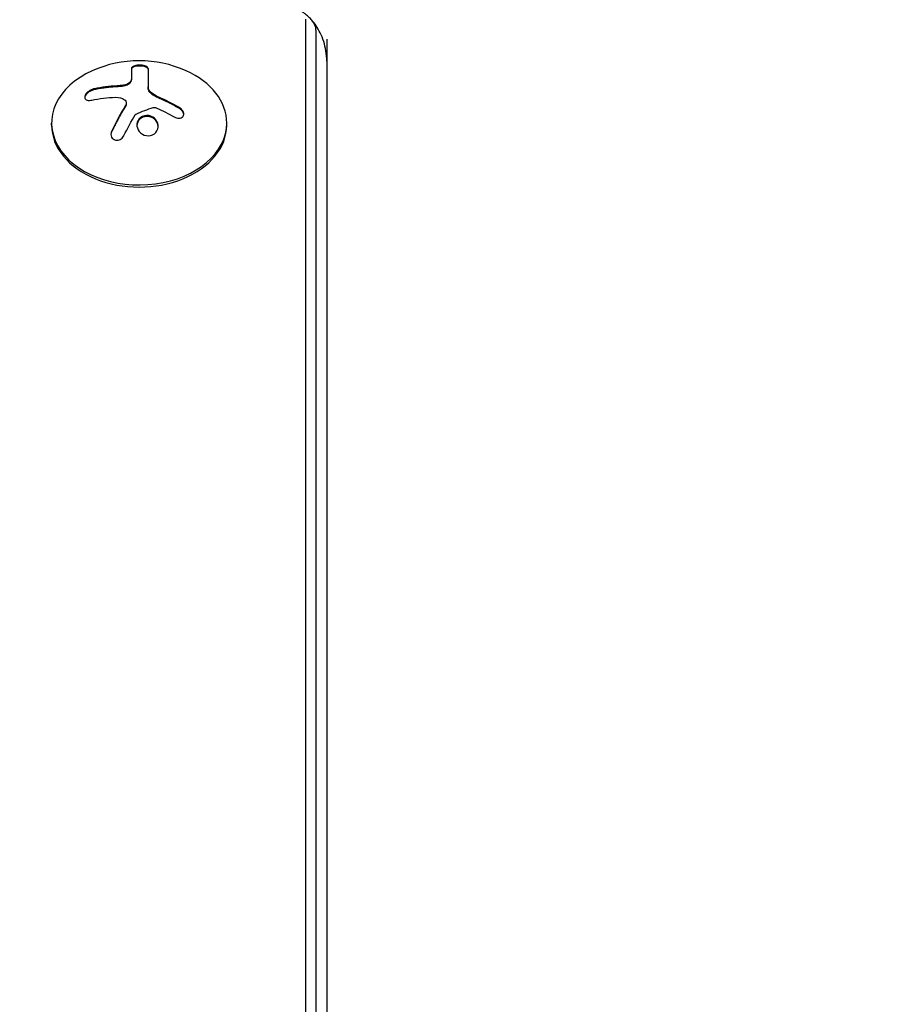
# Model space of a CAD drawing. Units: millimetres. Extents: x -5631 to 4060, y -4768 to 3962.
# Drawn here: x -2264 to -2125, y 889 to 1046 of the extents above; entities that cross this region are included whole.
import ezdxf

# ---------------------------------------------------------------- set-up
doc = ezdxf.new("R2010")
doc.units = ezdxf.units.MM
doc.header["$LTSCALE"] = 20
doc.linetypes.add('HIDDEN', pattern=[9.525, 6.35, -3.175])
doc.layers.add('2d', color=230, linetype='Continuous')
doc.layers.add('AS-Free_Space_Hatch', color=31, linetype='HIDDEN')

msp = doc.modelspace()

# ---------------------------------------------------------------- hatches: boundary and pattern name
at = {"layer": 'AS-Free_Space_Hatch'}
h = msp.add_hatch(dxfattribs=at)
h.set_pattern_fill('ANSI31', color=256, scale=100)
h.set_pattern_definition([(45, (-553.05, -341.34), (-224.506, 224.506), [])])
edge = h.paths.add_edge_path()
edge.add_arc((-3737, 541), 500, 0, 360)
edge = h.paths.add_edge_path()
edge.add_line((1334.54, 311.5), (2210.27, 1828.3))
edge.add_arc((1344.24, 2328.3), 1000, 330, 510)
edge.add_line((478.22, 2828.3), (-397.51, 1311.5))
edge.add_arc((468.52, 811.5), 1000, 150, 330)

# ---------------------------------------------------------------- linework, layer by layer
at = {"layer": '2d'}
for p, q in [((-2218.19, 1046.29), (-2218.19, 564.33)), ((-2216.53, 1044.52), (-2216.53, 564.33)), ((-2214.8, 1043.11), (-2214.8, 564.33)), ((-2246.02, 1038.43), (-2246.02, 1036.88)), ((-2243.37, 1038.42), (-2243.37, 1035.32)), ((-2246.86, 1032.87), (-2246.86, 1032.73)), ((-2258.8, 1029.32), (-2258.8, 1029.67)), ((-2230.8, 1029.32), (-2230.8, 1029.67))]:
    msp.add_line(p, q, dxfattribs=at)
msp.add_arc((-2244.8, 1021.31), 18.33, 65.8721, 114.1279, dxfattribs=at)
for centre, major_axis, start_param, end_param in [((-2164, 1043.11), (54.75, 0), -0.38218, 1.570796), ((-2220.8, 1044.52), (4.27, 0), 0, 0.555826), ((-2220.8, 1044.52), (4.27, 0), 0, 0.555826), ((-2244.8, 1029.67), (-14, 0), -1.006154, 3.141593), ((-2244.8, 1029.67), (14, 0), 0, 1.006154), ((-2244.8, 1029.32), (-14, 0), 0, 3.141593)]:
    msp.add_ellipse(centre, major_axis=major_axis, ratio=0.707107, start_param=start_param, end_param=end_param, dxfattribs=at)
at = {"layer": '2d', "extrusion": (0, 0, -1)}
for centre, major_axis, ratio, start_param, end_param in [((-2244.94, 1020.7), (17.86, -4), 0.698401, -2.150211, -1.928314), ((-2245.35, 1020.35), (15.89, -9.02), 0.656223, -1.726025, -1.556574)]:
    msp.add_ellipse(centre, major_axis=major_axis, ratio=ratio, start_param=start_param, end_param=end_param, dxfattribs=at)
at = {"layer": '2d'}
for points, knots in [([(-2217.18, 1046.12), (-2217.34, 1046.3), (-2217.51, 1046.48), (-2217.83, 1046.78), (-2217.98, 1046.92), (-2218.28, 1047.16), (-2218.43, 1047.27), (-2218.7, 1047.46), (-2218.83, 1047.54), (-2219.08, 1047.69), (-2219.19, 1047.75), (-2219.3, 1047.8)], [3.6974183, 3.6974183, 3.6974183, 3.6974183, 3.7779732, 3.7779732, 3.8585281, 3.8585281, 3.939083, 3.939083, 4.0196379, 4.0196379, 4.1001928, 4.1001928, 4.1001928, 4.1001928]), ([(-2214.8, 1039.57), (-2214.8, 1040.12), (-2214.84, 1040.67), (-2215.01, 1041.74), (-2215.14, 1042.25), (-2215.45, 1043.22), (-2215.63, 1043.68), (-2216.04, 1044.5), (-2216.26, 1044.88), (-2216.71, 1045.56), (-2216.95, 1045.85), (-2217.18, 1046.12)], [3.1415927, 3.1415927, 3.1415927, 3.1415927, 3.2527578, 3.2527578, 3.3639229, 3.3639229, 3.4750881, 3.4750881, 3.5862532, 3.5862532, 3.6974183, 3.6974183, 3.6974183, 3.6974183]), ([(-2243.37, 1038.42), (-2243.37, 1038.48), (-2243.4, 1038.55), (-2243.46, 1038.6), (-2243.52, 1038.66), (-2243.6, 1038.72), (-2243.72, 1038.76), (-2243.82, 1038.81), (-2243.96, 1038.85), (-2244.1, 1038.87), (-2244.24, 1038.9), (-2244.38, 1038.92), (-2244.53, 1038.93), (-2244.67, 1038.93), (-2244.81, 1038.93), (-2244.95, 1038.92), (-2245.08, 1038.91), (-2245.21, 1038.9), (-2245.32, 1038.87), (-2245.44, 1038.85), (-2245.55, 1038.82), (-2245.64, 1038.78), (-2245.74, 1038.75), (-2245.83, 1038.7), (-2245.89, 1038.65), (-2245.95, 1038.6), (-2246, 1038.55), (-2246.01, 1038.49), (-2246.02, 1038.47), (-2246.02, 1038.45), (-2246.02, 1038.43)], [0, 0, 0, 0, 0.12144, 0.12144, 0.12144, 0.243283, 0.243283, 0.243283, 0.358856, 0.358856, 0.358856, 0.462986, 0.462986, 0.462986, 0.558085, 0.558085, 0.558085, 0.650496, 0.650496, 0.650496, 0.746429, 0.746429, 0.746429, 0.850305, 0.850305, 0.850305, 0.963913, 0.963913, 0.963913, 1, 1, 1, 1]), ([(-2243.37, 1038.28), (-2243.37, 1038.34), (-2243.4, 1038.41), (-2243.52, 1038.53), (-2243.62, 1038.58), (-2243.85, 1038.68), (-2244, 1038.72), (-2244.33, 1038.77), (-2244.51, 1038.79), (-2244.88, 1038.79), (-2245.06, 1038.78), (-2245.39, 1038.72), (-2245.54, 1038.69), (-2245.77, 1038.59), (-2245.87, 1038.54), (-2245.99, 1038.42), (-2246.02, 1038.36), (-2246.02, 1038.29)], [0, 0, 0, 0, 0.125, 0.125, 0.25, 0.25, 0.375, 0.375, 0.5, 0.5, 0.625, 0.625, 0.75, 0.75, 0.875, 0.875, 1, 1, 1, 1]), ([(-2246.02, 1036.88), (-2246.02, 1036.86), (-2246.02, 1036.82), (-2246.02, 1036.78), (-2246.03, 1036.76), (-2246.03, 1036.74), (-2246.03, 1036.7), (-2246.04, 1036.66), (-2246.04, 1036.62), (-2246.05, 1036.6), (-2246.05, 1036.58), (-2246.06, 1036.54), (-2246.07, 1036.5), (-2246.08, 1036.46), (-2246.09, 1036.44), (-2246.09, 1036.42), (-2246.11, 1036.35), (-2246.13, 1036.3), (-2246.15, 1036.24)], [0, 0, 0, 0, 0.125, 0.1875, 0.1875, 0.25, 0.25, 0.375, 0.4375, 0.4375, 0.5, 0.5, 0.625, 0.6875, 0.6875, 0.75, 0.75, 1, 1, 1, 1]), ([(-2251.97, 1035.15), (-2252.13, 1035.12), (-2252.29, 1035.06), (-2252.45, 1034.99), (-2252.61, 1034.92), (-2252.77, 1034.82), (-2252.91, 1034.72), (-2253.04, 1034.62), (-2253.16, 1034.51), (-2253.26, 1034.39), (-2253.35, 1034.29), (-2253.42, 1034.18), (-2253.46, 1034.07), (-2253.5, 1033.97), (-2253.51, 1033.88), (-2253.51, 1033.79), (-2253.51, 1033.71), (-2253.48, 1033.63), (-2253.44, 1033.56), (-2253.4, 1033.49), (-2253.33, 1033.44), (-2253.25, 1033.39), (-2253.16, 1033.35), (-2253.06, 1033.32), (-2252.94, 1033.3), (-2252.81, 1033.28), (-2252.67, 1033.29), (-2252.52, 1033.31), (-2252.47, 1033.31), (-2252.43, 1033.32), (-2252.38, 1033.33)], [0, 0, 0, 0, 0.120796, 0.120796, 0.120796, 0.242046, 0.242046, 0.242046, 0.356333, 0.356333, 0.356333, 0.459168, 0.459168, 0.459168, 0.553739, 0.553739, 0.553739, 0.646543, 0.646543, 0.646543, 0.743592, 0.743592, 0.743592, 0.848997, 0.848997, 0.848997, 0.964083, 0.964083, 0.964083, 1, 1, 1, 1]), ([(-2251.97, 1035.01), (-2252.13, 1034.98), (-2252.3, 1034.92), (-2252.63, 1034.76), (-2252.8, 1034.67), (-2253.08, 1034.45), (-2253.21, 1034.32), (-2253.4, 1034.06), (-2253.47, 1033.93), (-2253.5, 1033.79), (-2253.5, 1033.77), (-2253.51, 1033.75)], [0, 0, 0, 0, 0.125, 0.125, 0.25, 0.25, 0.375, 0.375, 0.5, 0.5, 0.5206041, 0.5206041, 0.5206041, 0.5206041]), ([(-2248.33, 1035.48), (-2248.4, 1035.48), (-2248.51, 1035.47), (-2248.65, 1035.46), (-2248.71, 1035.46), (-2248.75, 1035.46), (-2248.78, 1035.45), (-2248.87, 1035.45), (-2248.98, 1035.44), (-2249.12, 1035.43), (-2249.18, 1035.42), (-2249.22, 1035.42), (-2249.24, 1035.42), (-2249.33, 1035.41), (-2249.45, 1035.4), (-2249.58, 1035.39), (-2249.64, 1035.38), (-2249.68, 1035.38), (-2249.7, 1035.37), (-2249.79, 1035.36), (-2249.91, 1035.35), (-2250.04, 1035.34), (-2250.1, 1035.33), (-2250.14, 1035.32), (-2250.16, 1035.32), (-2250.25, 1035.31), (-2250.36, 1035.29), (-2250.5, 1035.27), (-2250.55, 1035.27), (-2250.59, 1035.26), (-2250.61, 1035.26), (-2250.7, 1035.24), (-2250.82, 1035.23), (-2250.95, 1035.21), (-2251.01, 1035.2), (-2251.04, 1035.19), (-2251.06, 1035.19), (-2251.36, 1035.13), (-2251.66, 1035.08), (-2251.97, 1035.01)], [0, 0, 0, 0, 0.0625, 0.09375, 0.109375, 0.109375, 0.125, 0.125, 0.1875, 0.21875, 0.234375, 0.234375, 0.25, 0.25, 0.3125, 0.34375, 0.359375, 0.359375, 0.375, 0.375, 0.4375, 0.46875, 0.484375, 0.484375, 0.5, 0.5, 0.5625, 0.59375, 0.609375, 0.609375, 0.625, 0.625, 0.6875, 0.71875, 0.734375, 0.734375, 0.75, 0.75, 1, 1, 1, 1]), ([(-2247.32, 1035.57), (-2247.36, 1035.57), (-2247.4, 1035.56), (-2247.49, 1035.55), (-2247.53, 1035.54), (-2247.61, 1035.53), (-2247.66, 1035.53), (-2247.74, 1035.52), (-2247.78, 1035.52), (-2247.87, 1035.51), (-2247.91, 1035.51), (-2247.99, 1035.5), (-2248.04, 1035.5), (-2248.16, 1035.49), (-2248.24, 1035.48), (-2248.33, 1035.48)], [0, 0, 0, 0, 0.125, 0.125, 0.25, 0.25, 0.375, 0.375, 0.5, 0.5, 0.625, 0.625, 0.75, 0.75, 1, 1, 1, 1]), ([(-2246.15, 1036.38), (-2246.19, 1036.3), (-2246.24, 1036.22), (-2246.32, 1036.15), (-2246.39, 1036.07), (-2246.49, 1036), (-2246.6, 1035.94), (-2246.7, 1035.88), (-2246.83, 1035.83), (-2246.96, 1035.79), (-2247.07, 1035.76), (-2247.2, 1035.73), (-2247.32, 1035.71)], [0, 0, 0, 0, 0.2593, 0.2593, 0.2593, 0.519012, 0.519012, 0.519012, 0.774897, 0.774897, 0.774897, 1, 1, 1, 1]), ([(-2246.15, 1036.24), (-2246.18, 1036.17), (-2246.24, 1036.09), (-2246.38, 1035.94), (-2246.47, 1035.87), (-2246.68, 1035.75), (-2246.8, 1035.7), (-2247.05, 1035.62), (-2247.18, 1035.59), (-2247.32, 1035.57)], [0, 0, 0, 0, 0.25, 0.25, 0.5, 0.5, 0.75, 0.75, 1, 1, 1, 1]), ([(-2242.47, 1034.08), (-2242.51, 1034.1), (-2242.54, 1034.12), (-2242.61, 1034.16), (-2242.64, 1034.18), (-2242.73, 1034.25), (-2242.79, 1034.3), (-2242.96, 1034.45), (-2243.05, 1034.55), (-2243.21, 1034.77), (-2243.27, 1034.88), (-2243.33, 1035.04), (-2243.34, 1035.1), (-2243.37, 1035.21), (-2243.37, 1035.26), (-2243.37, 1035.32)], [0, 0, 0, 0, 0.0625, 0.0625, 0.125, 0.125, 0.25, 0.25, 0.5, 0.5, 0.75, 0.75, 0.875, 0.875, 1, 1, 1, 1]), ([(-2247.15, 1033.4), (-2247.07, 1033.34), (-2247, 1033.27), (-2246.95, 1033.19), (-2246.91, 1033.11), (-2246.88, 1033.03), (-2246.87, 1032.94), (-2246.86, 1032.85), (-2246.87, 1032.75), (-2246.9, 1032.66), (-2246.92, 1032.59), (-2246.95, 1032.53), (-2246.99, 1032.47)], [0, 0, 0, 0, 0.26951, 0.26951, 0.26951, 0.539189, 0.539189, 0.539189, 0.809594, 0.809594, 0.809594, 1, 1, 1, 1]), ([(-2241.64, 1033.65), (-2241.71, 1033.68), (-2241.77, 1033.71), (-2241.89, 1033.77), (-2241.96, 1033.8), (-2242.13, 1033.89), (-2242.26, 1033.95), (-2242.37, 1034.01)], [0, 0, 0, 0, 0.2166442, 0.2166442, 0.4332885, 0.4332885, 0.866577, 0.866577, 0.866577, 0.866577]), ([(-2238.36, 1031.99), (-2238.5, 1032.07), (-2238.64, 1032.15), (-2238.84, 1032.27), (-2238.94, 1032.32), (-2239.05, 1032.39), (-2239.1, 1032.41), (-2239.13, 1032.43), (-2239.14, 1032.44), (-2239.23, 1032.49), (-2239.33, 1032.54), (-2239.45, 1032.61), (-2239.5, 1032.63), (-2239.54, 1032.65), (-2239.55, 1032.66), (-2239.64, 1032.7), (-2239.74, 1032.76), (-2239.86, 1032.82), (-2239.91, 1032.85), (-2239.94, 1032.86), (-2239.96, 1032.87), (-2240.05, 1032.92), (-2240.15, 1032.97), (-2240.27, 1033.03), (-2240.32, 1033.05), (-2240.36, 1033.07), (-2240.37, 1033.08), (-2240.46, 1033.12), (-2240.57, 1033.17), (-2240.69, 1033.23), (-2240.74, 1033.25), (-2240.77, 1033.27), (-2240.79, 1033.27), (-2240.88, 1033.32), (-2240.99, 1033.37), (-2241.11, 1033.42), (-2241.16, 1033.45), (-2241.19, 1033.46), (-2241.21, 1033.46), (-2241.21, 1033.47), (-2241.37, 1033.54), (-2241.51, 1033.6), (-2241.64, 1033.65)], [0, 0, 0, 0, 0.125, 0.125, 0.1875, 0.21875, 0.234375, 0.234375, 0.25, 0.25, 0.3125, 0.34375, 0.359375, 0.359375, 0.375, 0.375, 0.4375, 0.46875, 0.484375, 0.484375, 0.5, 0.5, 0.5625, 0.59375, 0.609375, 0.609375, 0.625, 0.625, 0.6875, 0.71875, 0.734375, 0.734375, 0.75, 0.75, 0.8125, 0.84375, 0.859375, 0.867187, 0.867187, 0.875, 0.875, 1, 1, 1, 1]), ([(-2246.99, 1032.33), (-2247.01, 1032.29), (-2247.04, 1032.23), (-2247.08, 1032.17), (-2247.1, 1032.13), (-2247.12, 1032.11), (-2247.15, 1032.06), (-2247.19, 1032), (-2247.23, 1031.93), (-2247.25, 1031.9), (-2247.26, 1031.88), (-2247.26, 1031.87), (-2247.31, 1031.79), (-2247.36, 1031.71), (-2247.43, 1031.59), (-2247.47, 1031.53), (-2247.51, 1031.46), (-2247.53, 1031.42), (-2247.54, 1031.4), (-2247.55, 1031.39), (-2247.6, 1031.31), (-2247.64, 1031.23), (-2247.71, 1031.11), (-2247.75, 1031.04), (-2247.79, 1030.97), (-2247.81, 1030.94), (-2247.82, 1030.91), (-2247.83, 1030.9), (-2247.88, 1030.81), (-2247.94, 1030.69), (-2248.03, 1030.55), (-2248.07, 1030.47), (-2248.09, 1030.44), (-2248.1, 1030.41), (-2248.1, 1030.4), (-2248.15, 1030.31), (-2248.22, 1030.19), (-2248.3, 1030.04), (-2248.34, 1029.96), (-2248.36, 1029.93), (-2248.37, 1029.9), (-2248.38, 1029.89), (-2248.43, 1029.8), (-2248.49, 1029.67), (-2248.57, 1029.52), (-2248.61, 1029.44), (-2248.63, 1029.41), (-2248.64, 1029.38), (-2248.65, 1029.37), (-2248.7, 1029.28), (-2248.76, 1029.15), (-2248.84, 1028.99), (-2248.88, 1028.92), (-2248.9, 1028.88), (-2248.91, 1028.85), (-2249.01, 1028.66), (-2249.1, 1028.48), (-2249.19, 1028.29)], [0, 0, 0, 0, 0.03125, 0.046875, 0.046875, 0.0625, 0.0625, 0.09375, 0.109375, 0.117187, 0.117187, 0.125, 0.125, 0.1875, 0.1875, 0.21875, 0.234375, 0.242187, 0.242187, 0.25, 0.25, 0.3125, 0.3125, 0.34375, 0.359375, 0.367187, 0.367187, 0.375, 0.375, 0.4375, 0.46875, 0.484375, 0.492187, 0.492187, 0.5, 0.5, 0.5625, 0.59375, 0.609375, 0.617187, 0.617187, 0.625, 0.625, 0.6875, 0.71875, 0.734375, 0.742187, 0.742187, 0.75, 0.75, 0.8125, 0.84375, 0.859375, 0.859375, 0.875, 0.875, 1, 1, 1, 1]), ([(-2246.86, 1032.73), (-2246.86, 1032.68), (-2246.87, 1032.63), (-2246.89, 1032.54), (-2246.9, 1032.49), (-2246.94, 1032.41), (-2246.96, 1032.37), (-2246.99, 1032.33)], [0.6050512, 0.6050512, 0.6050512, 0.6050512, 0.75, 0.75, 0.875, 0.875, 1, 1, 1, 1]), ([(-2242.54, 1032.15), (-2242.49, 1032.16), (-2242.44, 1032.17), (-2242.38, 1032.17), (-2242.33, 1032.17), (-2242.27, 1032.16), (-2242.22, 1032.15), (-2242.21, 1032.14), (-2242.2, 1032.14), (-2242.18, 1032.13)], [0, 0, 0, 0, 0.444984, 0.444984, 0.444984, 0.890124, 0.890124, 0.890124, 1, 1, 1, 1]), ([(-2239.2, 1030.65), (-2239.08, 1030.58), (-2238.95, 1030.52), (-2238.82, 1030.48), (-2238.68, 1030.45), (-2238.55, 1030.43), (-2238.42, 1030.44), (-2238.3, 1030.44), (-2238.18, 1030.46), (-2238.07, 1030.51), (-2237.98, 1030.55), (-2237.9, 1030.61), (-2237.83, 1030.68), (-2237.77, 1030.75), (-2237.73, 1030.83), (-2237.7, 1030.92), (-2237.68, 1031.01), (-2237.67, 1031.1), (-2237.68, 1031.2), (-2237.69, 1031.3), (-2237.72, 1031.4), (-2237.77, 1031.5), (-2237.81, 1031.6), (-2237.88, 1031.71), (-2237.96, 1031.8), (-2238.05, 1031.9), (-2238.15, 1031.99), (-2238.26, 1032.07), (-2238.29, 1032.09), (-2238.32, 1032.11), (-2238.36, 1032.13)], [0, 0, 0, 0, 0.117688, 0.117688, 0.117688, 0.23572, 0.23572, 0.23572, 0.348983, 0.348983, 0.348983, 0.453941, 0.453941, 0.453941, 0.55245, 0.55245, 0.55245, 0.649106, 0.649106, 0.649106, 0.748614, 0.748614, 0.748614, 0.85433, 0.85433, 0.85433, 0.967387, 0.967387, 0.967387, 1, 1, 1, 1]), ([(-2237.68, 1031.04), (-2237.69, 1031.15), (-2237.72, 1031.26), (-2237.82, 1031.48), (-2237.91, 1031.6), (-2238.11, 1031.82), (-2238.23, 1031.91), (-2238.36, 1031.99)], [0.6441111, 0.6441111, 0.6441111, 0.6441111, 0.75, 0.75, 0.875, 0.875, 1, 1, 1, 1]), ([(-2245.43, 1031), (-2245.42, 1031.02), (-2245.39, 1031.05), (-2245.37, 1031.07), (-2245.35, 1031.09), (-2245.33, 1031.1), (-2245.3, 1031.11)], [0, 0, 0, 0, 0.541586, 0.541586, 0.541586, 1, 1, 1, 1]), ([(-2244.55, 1030.55), (-2244.9, 1030.3), (-2245.12, 1029.9), (-2245.19, 1029.09), (-2245.06, 1028.66), (-2244.52, 1027.98), (-2244.11, 1027.73), (-2243.19, 1027.58), (-2242.72, 1027.69), (-2242.37, 1027.95)], [0.5, 0.5, 0.5, 0.5, 0.625, 0.625, 0.75, 0.75, 0.875, 0.875, 1, 1, 1, 1]), ([(-2244.55, 1030.41), (-2244.64, 1030.35), (-2244.72, 1030.27), (-2244.86, 1030.12), (-2244.92, 1030.03), (-2245.02, 1029.85), (-2245.06, 1029.75), (-2245.11, 1029.61), (-2245.12, 1029.56), (-2245.14, 1029.46), (-2245.15, 1029.4), (-2245.16, 1029.33), (-2245.16, 1029.31), (-2245.16, 1029.28)], [0.5, 0.5, 0.5, 0.5, 0.53125, 0.53125, 0.5625, 0.5625, 0.59375, 0.59375, 0.609375, 0.609375, 0.625, 0.625, 0.632412, 0.632412, 0.632412, 0.632412]), ([(-2242.37, 1027.95), (-2242.02, 1028.21), (-2241.81, 1028.61), (-2241.73, 1029.43), (-2241.86, 1029.86), (-2242.4, 1030.53), (-2242.82, 1030.78), (-2243.73, 1030.92), (-2244.21, 1030.81), (-2244.55, 1030.55)], [0, 0, 0, 0, 0.125, 0.125, 0.25, 0.25, 0.375, 0.375, 0.5, 0.5, 0.5, 0.5]), ([(-2241.76, 1029.09), (-2241.76, 1029.12), (-2241.77, 1029.15), (-2241.78, 1029.29), (-2241.8, 1029.39), (-2241.85, 1029.54), (-2241.87, 1029.59), (-2241.91, 1029.69), (-2241.93, 1029.73), (-2242.01, 1029.88), (-2242.06, 1029.97), (-2242.2, 1030.14), (-2242.28, 1030.21), (-2242.45, 1030.36), (-2242.54, 1030.42), (-2242.73, 1030.54), (-2242.84, 1030.58), (-2243.05, 1030.66), (-2243.16, 1030.69), (-2243.5, 1030.74), (-2243.73, 1030.73), (-2244.06, 1030.66), (-2244.17, 1030.62), (-2244.37, 1030.53), (-2244.47, 1030.47), (-2244.55, 1030.41)], [0.14692, 0.14692, 0.14692, 0.14692, 0.15625, 0.15625, 0.1875, 0.1875, 0.203125, 0.203125, 0.21875, 0.21875, 0.25, 0.25, 0.28125, 0.28125, 0.3125, 0.3125, 0.34375, 0.34375, 0.375, 0.375, 0.4375, 0.4375, 0.46875, 0.46875, 0.5, 0.5, 0.5, 0.5]), ([(-2249.19, 1028.43), (-2249.25, 1028.3), (-2249.29, 1028.17), (-2249.3, 1028.03), (-2249.32, 1027.89), (-2249.31, 1027.75), (-2249.27, 1027.61), (-2249.24, 1027.49), (-2249.18, 1027.37), (-2249.1, 1027.27), (-2249.02, 1027.18), (-2248.93, 1027.1), (-2248.82, 1027.05), (-2248.73, 1026.99), (-2248.62, 1026.96), (-2248.51, 1026.94), (-2248.4, 1026.93), (-2248.29, 1026.93), (-2248.18, 1026.95), (-2248.07, 1026.97), (-2247.96, 1027.01), (-2247.85, 1027.06), (-2247.74, 1027.11), (-2247.64, 1027.19), (-2247.54, 1027.27), (-2247.44, 1027.36), (-2247.36, 1027.47), (-2247.29, 1027.58), (-2247.27, 1027.62), (-2247.25, 1027.65), (-2247.23, 1027.68)], [0, 0, 0, 0, 0.123267, 0.123267, 0.123267, 0.246944, 0.246944, 0.246944, 0.364412, 0.364412, 0.364412, 0.469764, 0.469764, 0.469764, 0.565076, 0.565076, 0.565076, 0.656937, 0.656937, 0.656937, 0.751946, 0.751946, 0.751946, 0.854928, 0.854928, 0.854928, 0.968152, 0.968152, 0.968152, 1, 1, 1, 1]), ([(-2249.19, 1028.29), (-2249.25, 1028.16), (-2249.29, 1028.02), (-2249.31, 1027.86), (-2249.31, 1027.85), (-2249.31, 1027.83)], [0, 0, 0, 0, 0.125, 0.125, 0.1392762, 0.1392762, 0.1392762, 0.1392762])]:
    msp.add_open_spline(points, degree=3, knots=knots, dxfattribs=at)
for points in [[(-2246.02, 1037.03), (-2246.02, 1036.82), (-2246.06, 1036.61), (-2246.15, 1036.38)], [(-2248.33, 1035.62), (-2249.58, 1035.56), (-2250.8, 1035.41), (-2251.97, 1035.15)], [(-2247.32, 1035.71), (-2247.66, 1035.67), (-2247.99, 1035.64), (-2248.33, 1035.62)], [(-2242.47, 1034.22), (-2243.03, 1034.55), (-2243.37, 1035.02), (-2243.37, 1035.46)], [(-2248.57, 1033.79), (-2248.03, 1033.81), (-2247.53, 1033.67), (-2247.15, 1033.4)], [(-2242.37, 1034.16), (-2242.4, 1034.18), (-2242.44, 1034.2), (-2242.47, 1034.22)], [(-2242.37, 1034.01), (-2242.4, 1034.03), (-2242.44, 1034.06), (-2242.47, 1034.08)], [(-2241.64, 1033.8), (-2241.9, 1033.9), (-2242.14, 1034.02), (-2242.37, 1034.16)], [(-2238.36, 1032.13), (-2239.42, 1032.76), (-2240.52, 1033.32), (-2241.64, 1033.8)], [(-2246.99, 1032.47), (-2247.75, 1031.24), (-2248.49, 1029.88), (-2249.19, 1028.43)], [(-2245.3, 1031.11), (-2244.38, 1031.52), (-2243.46, 1031.86), (-2242.54, 1032.15)], [(-2242.18, 1032.13), (-2242.11, 1032.11), (-2242.03, 1032.08), (-2241.95, 1032.05)], [(-2247.23, 1027.68), (-2246.66, 1028.85), (-2246.05, 1029.97), (-2245.43, 1031)]]:
    msp.add_open_spline(points, degree=3, dxfattribs=at)

doc.saveas('drawing.dxf')
